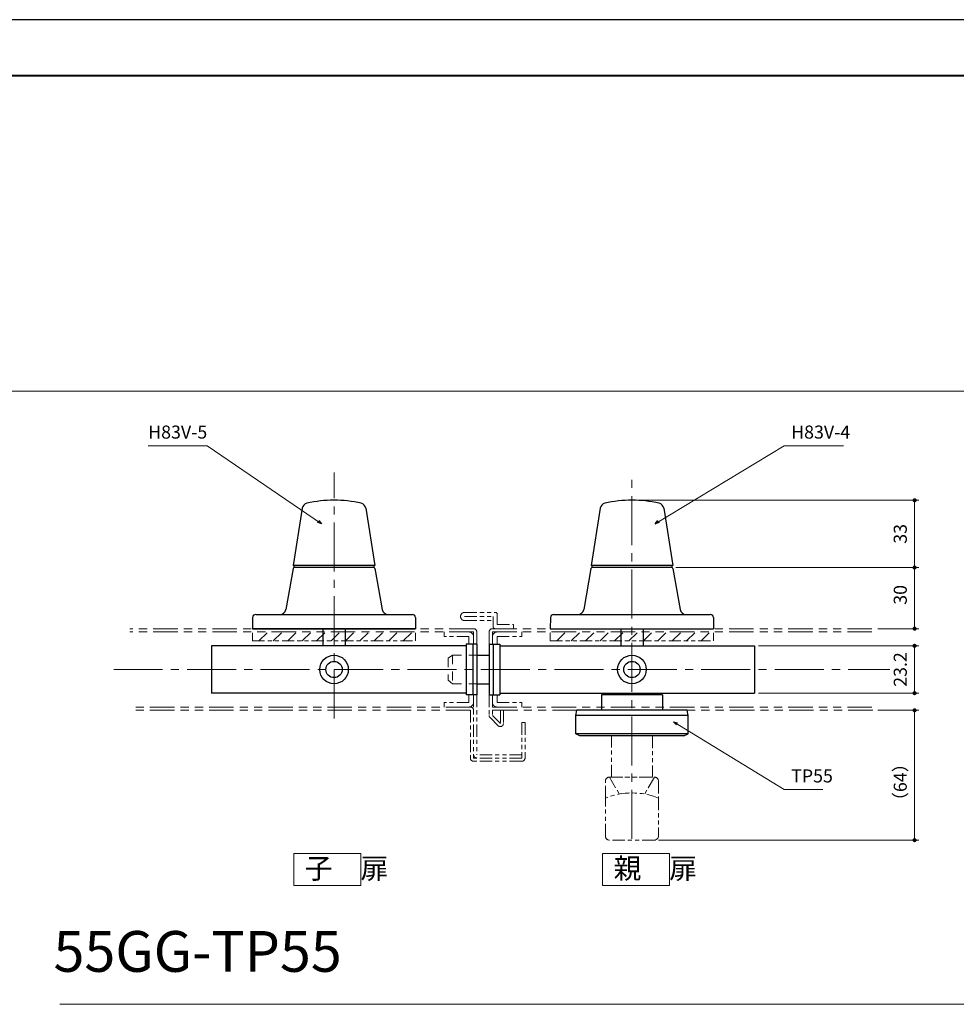
# Model space of a CAD drawing. Units: millimetres. Extents: x 39 to 1465, y 28 to 2046.
# Drawn here: x 547 to 1006, y 1563 to 2046 of the extents above; entities that cross this region are included whole.
import ezdxf

# ---------------------------------------------------------------- set-up
doc = ezdxf.new("R2010")
doc.units = ezdxf.units.MM
doc.header["$LTSCALE"] = 2
doc.header["$PDSIZE"] = -3
for name, pattern in [('ハッチング', [2, 1, 1]), ('中心線1', [18, 12, -2, 2, -2]), ('中線', [2, 1, 1]), ('寸法線', [2, 1, 1]), ('想像線1', [14.5, 6, -1.5, 2, -1.5, 2, -1.5]), ('文字', [2, 1, 1]), ('陰線1', [4, 2.2, -1.8])]:
    doc.linetypes.add(name, pattern=pattern)
for name, color, linetype, lineweight in [('AM_0', 7, '中線', 30), ('AM_11', 2, '想像線1', 18), ('AM_3', 6, '陰線1', 18), ('AM_5', 3, '寸法線', 20), ('AM_6', 2, '文字', 20), ('AM_7', 4, '中心線1', 20), ('AM_8', 1, 'ハッチング', 18), ('waku', 7, 'Continuous', 40), ('スラセ-AM_0', 7, '中線', 30)]:
    doc.layers.add(name, color=color, linetype=linetype, lineweight=lineweight)
doc.layers.add('size', color=5, linetype='Continuous', lineweight=30, plot=False)
doc.styles.get("Standard").update_dxf_attribs({"font": 'romans.shx', "width": 0.7, "bigfont": 'extfont.shx'})
doc.dimstyles.new('SYS$0', dxfattribs={"dimtxt": 3.2, "dimasz": 1, "dimexe": 1, "dimexo": 1, "dimgap": 1.5, "dimtad": 1, "dimdsep": 46, "dimtxsty": 'STANDARD', "dimblk": 'DOT', "dimcen": 0, "dimclrd": 256, "dimclre": 256, "dimclrt": 2, "dimadec": 0, "dimazin": 2, "dimtp": 0.1, "dimtm": 0.1, "dimtfac": 0.71, "dimtmove": 0, "dimatfit": 3, "dimldrblk": 'OPEN30', "dimfxl": 1, "dimlwd": -1, "dimlwe": -1, "dimarcsym": 0})
doc.dimstyles.new('SYS$7', dxfattribs={"dimtxt": 5, "dimasz": 2, "dimexe": 1, "dimexo": 1, "dimgap": 1.5, "dimtad": 1, "dimdsep": 46, "dimtxsty": 'STANDARD', "dimblk": 'OPEN30', "dimcen": 0, "dimclrd": 256, "dimclre": 256, "dimclrt": 2, "dimadec": 0, "dimazin": 2, "dimtp": 0.1, "dimtm": 0.1, "dimtfac": 0.71, "dimtmove": 0, "dimatfit": 3, "dimldrblk": 'OPEN30', "dimfxl": 1, "dimlwd": -1, "dimlwe": -1, "dimarcsym": 0})

# ---------------------------------------------------------------- blocks, each defined once
blk = doc.blocks.new('_Dot')
at = {"color": 0, "linetype": 'ByBlock', "lineweight": -2}
blk.add_line((-0.5, 0), (-1, 0), dxfattribs=at)
at = {"color": 0, "linetype": 'ByBlock', "const_width": 0.5}
blk.add_lwpolyline([(-0.25, 0, 1), (0.25, 0, 1)], format="xyb", close=True, dxfattribs=at)
blk = doc.blocks.new('*D54')
at = {"layer": 'AM_5'}
for p, q in [((868.28, 1777.32), (987.22, 1777.32)), ((985.22, 1749.32), (985.22, 1775.32)), ((967.22, 1747.32), (987.22, 1747.32))]:
    blk.add_line(p, q, dxfattribs=at)
at = {"layer": 'Defpoints', "color": 0}
for p in [(866.28, 1777.32), (985.22, 1777.32), (965.22, 1747.32)]:
    blk.add_point(p, dxfattribs=at)
at = {"layer": 'AM_5', "xscale": 2, "yscale": 2, "zscale": 2}
for p, rotation in [((985.22, 1777.32), 90), ((985.22, 1747.32), 270)]:
    blk.add_blockref('_Dot', p, dxfattribs=dict(at, rotation=rotation))
at = {"layer": 'AM_5', "color": 2, "insert": (979.02, 1763.92), "char_height": 6.4, "attachment_point": 5, "rotation": 90}
blk.add_mtext('30', dxfattribs=at)
blk = doc.blocks.new('_OPEN30')
at = {"color": 0, "linetype": 'ByBlock'}
for p, q in [((-1, 0.27), (0, 0)), ((0, 0), (-1, -0.27)), ((0, 0), (-1, 0))]:
    blk.add_line(p, q, dxfattribs=at)
blk = doc.blocks.new('*D55')
at = {"layer": 'AM_5'}
for p, q in [((848.7, 1810.32), (987.22, 1810.32)), ((985.22, 1779.32), (985.22, 1808.32)), ((868.28, 1777.32), (987.22, 1777.32))]:
    blk.add_line(p, q, dxfattribs=at)
at = {"layer": 'Defpoints', "color": 0}
for p in [(846.7, 1810.32), (985.22, 1810.32), (866.28, 1777.32)]:
    blk.add_point(p, dxfattribs=at)
at = {"layer": 'AM_5', "xscale": 2, "yscale": 2, "zscale": 2}
for p, rotation in [((985.22, 1810.32), 90), ((985.22, 1777.32), 270)]:
    blk.add_blockref('_Dot', p, dxfattribs=dict(at, rotation=rotation))
at = {"layer": 'AM_5', "color": 2, "insert": (979.02, 1793.82), "char_height": 6.4, "attachment_point": 5, "rotation": 90}
blk.add_mtext('33', dxfattribs=at)
blk = doc.blocks.new('*D56')
at = {"layer": 'AM_5'}
for p, q in [((967.22, 1707.32), (987.22, 1707.32)), ((985.22, 1705.32), (985.22, 1645.65)), ((859.7, 1643.65), (987.22, 1643.65))]:
    blk.add_line(p, q, dxfattribs=at)
at = {"layer": 'Defpoints', "color": 0}
for p in [(965.22, 1707.32), (857.7, 1643.65), (985.22, 1643.65)]:
    blk.add_point(p, dxfattribs=at)
at = {"layer": 'AM_5', "xscale": 2, "yscale": 2, "zscale": 2}
for p, rotation in [((985.22, 1707.32), 90), ((985.22, 1643.65), 270)]:
    blk.add_blockref('_Dot', p, dxfattribs=dict(at, rotation=rotation))
at = {"layer": 'AM_5', "color": 2, "insert": (979.02, 1672.07), "char_height": 6.4, "attachment_point": 5, "rotation": 90}
blk.add_mtext('（64）', dxfattribs=at)
blk = doc.blocks.new('*D57')
at = {"layer": 'AM_5'}
for p, q in [((908.7, 1738.92), (987.22, 1738.92)), ((985.22, 1736.92), (985.22, 1717.72)), ((908.7, 1715.72), (987.22, 1715.72))]:
    blk.add_line(p, q, dxfattribs=at)
at = {"layer": 'Defpoints', "color": 0}
for p in [(906.7, 1738.92), (906.7, 1715.72), (985.22, 1715.72)]:
    blk.add_point(p, dxfattribs=at)
at = {"layer": 'AM_5', "xscale": 2, "yscale": 2, "zscale": 2}
for p, rotation in [((985.22, 1738.92), 90), ((985.22, 1715.72), 270)]:
    blk.add_blockref('_Dot', p, dxfattribs=dict(at, rotation=rotation))
at = {"layer": 'AM_5', "color": 2, "insert": (979.02, 1727.32), "char_height": 6.4, "attachment_point": 5, "rotation": 90}
blk.add_mtext('23.2', dxfattribs=at)

msp = doc.modelspace()

# ---------------------------------------------------------------- hatches: boundary and pattern name
at = {"layer": 'AM_8', "ltscale": 10}
h = msp.add_hatch(dxfattribs=at)
h.set_pattern_fill('_U', color=256, scale=5, angle=45, style=0, pattern_type=0)
h.set_pattern_definition([(45, (-104.631, 682.9016), (-3.535534, 3.535534), [])])
h.paths.add_polyline_path([(740.699, 1745.319), (660.699, 1745.319), (660.699, 1741.319), (740.699, 1741.319)])
h = msp.add_hatch(dxfattribs=at)
h.set_pattern_fill('_U', color=256, scale=5, angle=45, style=0, pattern_type=0)
h.set_pattern_definition([(45, (41.369, 682.9016), (-3.535534, 3.535534), [])])
h.paths.add_polyline_path([(886.699, 1745.319), (806.699, 1745.319), (806.699, 1741.319), (886.699, 1741.319)])

# ---------------------------------------------------------------- linework, layer by layer
for p, q in [((740.699, 1747.319), (660.699, 1747.319)), ((695.199, 1747.319), (695.199, 1738.919)), ((706.199, 1747.319), (706.199, 1738.919)), ((806.699, 1747.319), (886.699, 1747.319)), ((841.199, 1747.319), (841.199, 1738.919)), ((852.199, 1747.319), (852.199, 1738.919)), ((765.499, 1738.919), (640.699, 1738.919)), ((640.699, 1738.919), (640.699, 1715.719)), ((765.499, 1739.819), (765.499, 1714.819)), ((766.799, 1739.819), (765.499, 1739.819)), ((770.699, 1739.819), (766.799, 1739.819)), ((768.699, 1739.819), (768.699, 1714.819)), ((770.699, 1739.819), (770.699, 1714.819)), ((776.699, 1739.819), (780.599, 1739.819)), ((776.699, 1739.819), (776.699, 1714.819)), ((778.699, 1739.819), (778.699, 1714.819)), ((780.599, 1739.819), (781.899, 1739.819)), ((781.899, 1739.819), (781.899, 1714.819)), ((781.899, 1738.919), (906.699, 1738.919)), ((906.699, 1738.919), (906.699, 1715.719)), ((770.699, 1734.319), (776.699, 1734.319)), ((770.699, 1720.319), (776.699, 1720.319)), ((765.499, 1715.719), (640.699, 1715.719)), ((766.799, 1714.819), (765.499, 1714.819)), ((770.699, 1714.819), (766.799, 1714.819)), ((776.699, 1714.819), (780.599, 1714.819)), ((780.599, 1714.819), (781.899, 1714.819)), ((781.899, 1715.719), (906.699, 1715.719)), ((841.199, 1715.719), (841.199, 1714.819)), ((852.199, 1715.719), (852.199, 1714.819)), ((866.699, 1694.819), (826.699, 1694.819))]:
    msp.add_line(p, q)
at = {"layer": 'AM_0'}
for p, q in [((685.138, 1806.357), (680.699, 1778.319)), ((716.26, 1806.357), (720.699, 1778.319)), ((831.138, 1806.357), (826.699, 1778.319)), ((862.26, 1806.357), (866.699, 1778.319)), ((680.627, 1776.905), (677.132, 1756.805)), ((720.699, 1778.319), (680.699, 1778.319)), ((720.279, 1777.319), (681.12, 1777.319)), ((720.771, 1776.905), (724.267, 1756.805)), ((826.627, 1776.905), (823.132, 1756.805)), ((866.699, 1778.319), (826.699, 1778.319)), ((866.279, 1777.319), (827.12, 1777.319)), ((866.771, 1776.905), (870.267, 1756.805)), ((662.295, 1754.319), (739.103, 1754.319)), ((808.295, 1754.319), (885.103, 1754.319)), ((660.699, 1747.319), (740.699, 1747.319)), ((806.699, 1747.319), (886.699, 1747.319)), ((831.699, 1714.819), (831.699, 1707.319)), ((861.699, 1714.819), (831.699, 1714.819)), ((861.699, 1714.819), (861.699, 1707.319)), ((819.199, 1704.819), (819.699, 1707.319)), ((819.199, 1695.819), (819.199, 1704.819)), ((874.199, 1704.819), (819.199, 1704.819)), ((873.699, 1707.319), (819.699, 1707.319)), ((874.199, 1704.819), (873.699, 1707.319)), ((874.199, 1695.819), (874.199, 1704.819)), ((821.199, 1694.819), (819.199, 1695.819)), ((874.199, 1695.819), (819.199, 1695.819)), ((872.199, 1694.819), (821.199, 1694.819)), ((872.199, 1694.819), (874.199, 1695.819))]:
    msp.add_line(p, q, dxfattribs=at)
at = {"layer": 'AM_0', "ltscale": 0.15}
for p, q in [((720.644, 1778.666), (720.699, 1778.319)), ((866.644, 1778.666), (866.699, 1778.319))]:
    msp.add_line(p, q, dxfattribs=at)
at = {"layer": 'AM_0', "ltscale": 0.276351}
for p, q in [((660.796, 1752.845), (660.699, 1747.319)), ((740.603, 1752.845), (740.699, 1747.319)), ((806.796, 1752.845), (806.699, 1747.319)), ((886.603, 1752.845), (886.699, 1747.319))]:
    msp.add_line(p, q, dxfattribs=at)
at = {"layer": 'AM_0', "ltscale": 10}
for centre, radius in [((700.699, 1727.319), 7), ((846.699, 1727.319), 7), ((700.699, 1727.319), 4), ((846.699, 1727.319), 4)]:
    msp.add_circle(centre, radius, dxfattribs=at)
at = {"layer": 'AM_0'}
for centre, radius, start, end in [((688.102, 1805.888), 3, 102.96741, 171.00286), ((700.699, 1751.179), 59.14, 77.03259, 102.96741), ((713.297, 1805.888), 3, 8.99714, 77.03259), ((834.102, 1805.888), 3, 102.96741, 171.00286), ((846.699, 1751.179), 59.14, 77.03259, 102.96741), ((859.297, 1805.888), 3, 8.99714, 77.03259)]:
    msp.add_arc(centre, radius, start, end, dxfattribs=at)
at = {"layer": 'AM_0', "ltscale": 0.3}
for centre, radius, start, end in [((681.12, 1776.819), 0.5, 90, 170.13419), ((720.279, 1776.819), 0.5, 9.86581, 90), ((827.12, 1776.819), 0.5, 90, 170.13419), ((866.279, 1776.819), 0.5, 9.86581, 90), ((662.295, 1752.819), 1.5, 90, 179), ((674.176, 1757.319), 3, 270, 350.13419), ((727.223, 1757.319), 3, 189.86581, 270), ((739.103, 1752.819), 1.5, 1, 90), ((808.295, 1752.819), 1.5, 90, 179), ((820.176, 1757.319), 3, 270, 350.13419), ((873.223, 1757.319), 3, 189.86581, 270), ((885.103, 1752.819), 1.5, 1, 90)]:
    msp.add_arc(centre, radius, start, end, dxfattribs=at)
at = {"layer": 'AM_11', "ltscale": 0.5}
for p, q in [((764.699, 1755.319), (779.699, 1755.319)), ((764.699, 1753.319), (778.699, 1753.319)), ((778.699, 1753.319), (778.699, 1748.319)), ((780.699, 1754.319), (780.699, 1749.319)), ((764.699, 1751.319), (778.699, 1751.319)), ((780.699, 1749.319), (788.699, 1749.319)), ((788.699, 1749.319), (788.699, 1747.319)), ((660.699, 1745.319), (660.699, 1741.319)), ((740.699, 1745.319), (740.699, 1741.319)), ((754.699, 1745.719), (754.699, 1743.419)), ((766.799, 1743.419), (754.699, 1743.419)), ((766.799, 1743.419), (766.799, 1739.819)), ((769.099, 1745.719), (769.099, 1739.819)), ((770.699, 1745.719), (770.699, 1739.819)), ((776.699, 1745.719), (776.699, 1739.819)), ((778.299, 1745.719), (778.299, 1739.819)), ((780.599, 1743.419), (780.599, 1739.819)), ((780.599, 1743.419), (792.699, 1743.419)), ((792.699, 1745.719), (792.699, 1743.419)), ((806.699, 1745.319), (806.699, 1741.319)), ((886.699, 1745.319), (886.699, 1741.319)), ((660.699, 1741.319), (740.699, 1741.319)), ((806.699, 1741.319), (886.699, 1741.319)), ((766.799, 1714.819), (766.799, 1711.219)), ((769.099, 1714.819), (769.099, 1683.919)), ((770.699, 1714.819), (770.699, 1685.519)), ((776.699, 1714.819), (776.699, 1704.819)), ((778.299, 1714.819), (778.299, 1704.719)), ((780.599, 1714.819), (780.599, 1711.219)), ((754.699, 1711.219), (754.699, 1708.919)), ((766.799, 1711.219), (754.699, 1711.219)), ((780.599, 1711.219), (792.699, 1711.219)), ((792.699, 1711.219), (792.699, 1708.919)), ((767.499, 1707.319), (767.499, 1683.919)), ((778.299, 1707.319), (782.199, 1707.319)), ((778.299, 1704.719), (782.199, 1700.819)), ((778.699, 1707.319), (782.699, 1707.319)), ((782.199, 1707.319), (783.699, 1707.319)), ((782.199, 1707.319), (782.199, 1700.819)), ((782.699, 1707.319), (784.699, 1707.319)), ((783.699, 1707.319), (783.699, 1700.819)), ((777.139, 1703.759), (781.139, 1699.759)), ((792.699, 1701.319), (794.299, 1701.319)), ((792.699, 1701.319), (792.699, 1683.919)), ((794.299, 1701.319), (794.299, 1683.919)), ((792.699, 1685.519), (770.699, 1685.519)), ((792.699, 1683.919), (769.099, 1683.919)), ((792.699, 1682.319), (769.099, 1682.319)), ((833.699, 1664.307), (833.699, 1672.572)), ((835.699, 1674.572), (857.699, 1674.572)), ((835.699, 1674.572), (840.502, 1666.253)), ((857.699, 1674.572), (852.896, 1666.253)), ((859.699, 1672.572), (859.699, 1664.307)), ((833.699, 1645.653), (833.699, 1664.307)), ((859.699, 1664.307), (859.699, 1645.653)), ((857.699, 1643.653), (835.699, 1643.653))]:
    msp.add_line(p, q, dxfattribs=at)
at = {"layer": 'AM_11'}
for p, q in [((769.099, 1747.319), (600.699, 1747.319)), ((769.099, 1745.719), (600.699, 1745.719)), ((778.299, 1747.319), (965.221, 1747.319)), ((778.299, 1745.719), (965.221, 1745.719)), ((767.499, 1708.919), (600.699, 1708.919)), ((767.499, 1707.319), (600.699, 1707.319)), ((778.299, 1708.919), (965.221, 1708.919)), ((778.699, 1707.319), (965.221, 1707.319))]:
    msp.add_line(p, q, dxfattribs=at)
at = {"layer": 'AM_11', "ltscale": 10}
msp.add_line((778.299, 1711.219), (778.299, 1714.819), dxfattribs=at)
at = {"layer": 'AM_11', "ltscale": 0.5}
msp.add_lwpolyline([(856.699, 1674.572), (836.699, 1674.572), (836.699, 1694.819), (856.699, 1694.819)], close=True, dxfattribs=at)
for centre, radius, start, end in [((764.699, 1753.319), 2, 89.99998, 270), ((779.699, 1754.319), 1, 0, 89.99998), ((779.699, 1748.319), 1, 179.99998, 270.00003), ((780.599, 1743.419), 2.3, 90, 180), ((766.799, 1711.219), 2.3, 270.00009, 0.00007), ((780.599, 1711.219), 2.3, 180.00005, 270.00009), ((767.499, 1707.319), 1.6, 0.00009, 90.00007), ((778.199, 1704.819), 1.5, 180.00005, 225.00026), ((782.199, 1700.819), 1.5, 225.00026, 0.00007), ((770.699, 1685.519), 1.6, 180.00005, 270.00009), ((769.099, 1683.919), 1.6, 180.00005, 270.00009), ((792.699, 1683.919), 1.6, 270.00009, 0.00007), ((835.699, 1672.572), 2, 90, 180), ((857.699, 1672.572), 2, 0, 90), ((846.699, 1631.721), 35.083, 68.25077, 111.74923), ((835.699, 1645.653), 2, 180, 270), ((857.699, 1645.653), 2, 270, 0)]:
    msp.add_arc(centre, radius, start, end, dxfattribs=at)
at = {"layer": 'AM_11'}
for centre, radius, start, end in [((766.799, 1743.419), 2.3, 0, 90), ((769.099, 1745.719), 1.6, 0, 90), ((778.299, 1745.719), 1.6, 90, 180)]:
    msp.add_arc(centre, radius, start, end, dxfattribs=at)
at = {"layer": 'AM_3'}
for p, q in [((756.699, 1732.821), (758.699, 1734.319)), ((758.699, 1734.319), (770.699, 1734.319)), ((758.699, 1734.319), (758.699, 1720.319)), ((756.699, 1732.821), (756.699, 1722.069)), ((756.699, 1722.069), (758.699, 1720.319)), ((758.699, 1720.319), (770.699, 1720.319))]:
    msp.add_line(p, q, dxfattribs=at)
at = {"layer": 'AM_7'}
for p, q in [((700.699, 1703.319), (700.699, 1823.888)), ((846.699, 1644.319), (846.699, 1823.888)), ((592.699, 1727.319), (973.138, 1727.319))]:
    msp.add_line(p, q, dxfattribs=at)
at = {"layer": 'AM_8'}
for p, q in [((1433.82, 1863.811), (90.452, 1863.811)), ((1418.53, 1563.158), (566.262, 1563.158))]:
    msp.add_line(p, q, dxfattribs=at)
at = {"layer": 'AM_8', "ltscale": 10}
for points in [[(680.93, 1637.166), (713.807, 1637.166), (713.807, 1621.454), (680.93, 1621.454)], [(832.219, 1637.166), (865.096, 1637.166), (865.096, 1621.454), (832.219, 1621.454)]]:
    msp.add_lwpolyline(points, close=True, dxfattribs=at)
at = {"layer": 'size'}
msp.add_line((1464.668, 2045.931), (39.068, 2045.931), dxfattribs=at)
at = {"layer": 'waku'}
msp.add_line((1444.268, 2018.331), (59.468, 2018.331), dxfattribs=at)
at = {"layer": 'スラセ-AM_0'}
for p, q in [((681.199, 1777.319), (681.199, 1778.319)), ((719.949, 1777.319), (681.449, 1777.319)), ((720.199, 1778.319), (720.199, 1777.319)), ((827.199, 1777.319), (827.199, 1778.319)), ((865.949, 1777.319), (827.449, 1777.319)), ((866.199, 1778.319), (866.199, 1777.319))]:
    msp.add_line(p, q, dxfattribs=at)

# ---------------------------------------------------------------- texts
at = {"layer": 'AM_5', "color": 2, "ltscale": 10, "char_height": 6.4, "attachment_point": 7}
for s, insert in [('H83V-5', (609.611, 1838.524)), ('H83V-4', (924.719, 1838.524)), ('TP55', (924.719, 1669.941))]:
    msp.add_mtext(s, dxfattribs=dict(at, insert=insert))
at = {"layer": 'AM_6', "attachment_point": 1}
for s, insert, char_height, width in [('子\u3000扉', (686.381, 1634.801), 10, 231.10619), ('親\u3000扉', (837.67, 1634.801), 10, 231.10619), ('55GG-TP55', (563.214, 1599.091), 20, 137.64725)]:
    msp.add_mtext(s, dxfattribs=dict(at, insert=insert, char_height=char_height, width=width))

# ---------------------------------------------------------------- dimensions: what is measured, and where the dimension line sits
at = {"layer": 'AM_5'}
dim = msp.add_linear_dim(base=(985.221, 1810.319), p1=(866.279, 1777.319), p2=(846.699, 1810.319), angle=90, dimstyle='SYS$0', override={"dimscale": 2}, dxfattribs=at)
dim.commit()
dim.dimension.update_dxf_attribs({"geometry": '*D55', "text_midpoint": (979.021, 1793.819)})
for base, p1, p2, picture, middle in [((985.221, 1777.319), (965.221, 1747.319), (866.279, 1777.319), '*D54', (985.221, 1763.919)), ((985.221, 1715.719), (906.699, 1738.919), (906.699, 1715.719), '*D57', (985.221, 1727.319))]:
    dim = msp.add_linear_dim(base=base, p1=p1, p2=p2, angle=90, dimstyle='SYS$0', override={"dimscale": 2}, dxfattribs=at)
    dim.commit()
    dim.dimension.update_dxf_attribs({"geometry": picture, "text_midpoint": middle, "dimtype": 160})
dim = msp.add_linear_dim(base=(985.221, 1643.653), p1=(965.221, 1707.319), p2=(857.699, 1643.653), angle=270, text='（64）', dimstyle='SYS$0', override={"dimscale": 2}, dxfattribs=at)
dim.commit()
dim.dimension.update_dxf_attribs({"geometry": '*D56', "text_midpoint": (985.221, 1672.073), "dimtype": 160})

# ---------------------------------------------------------------- leaders
at = {"layer": 'AM_5', "ltscale": 10, "annotation_type": 0, "has_hookline": 1}
for points, hookline_direction, text_width in [([(694.584, 1798.823), (638.498, 1837.024), (636.498, 1837.024)], 1, 25.387), ([(858.003, 1798.823), (921.219, 1837.024), (923.219, 1837.024)], 0, 25.6), ([(867.085, 1701.736), (921.219, 1668.441), (923.219, 1668.441)], 0, 15.573)]:
    msp.add_leader(points, dimstyle='SYS$7', override={"dimgap": 1.5, "dimtad": 1}, dxfattribs=dict(at, hookline_direction=hookline_direction, text_width=text_width))

doc.saveas('drawing.dxf')
